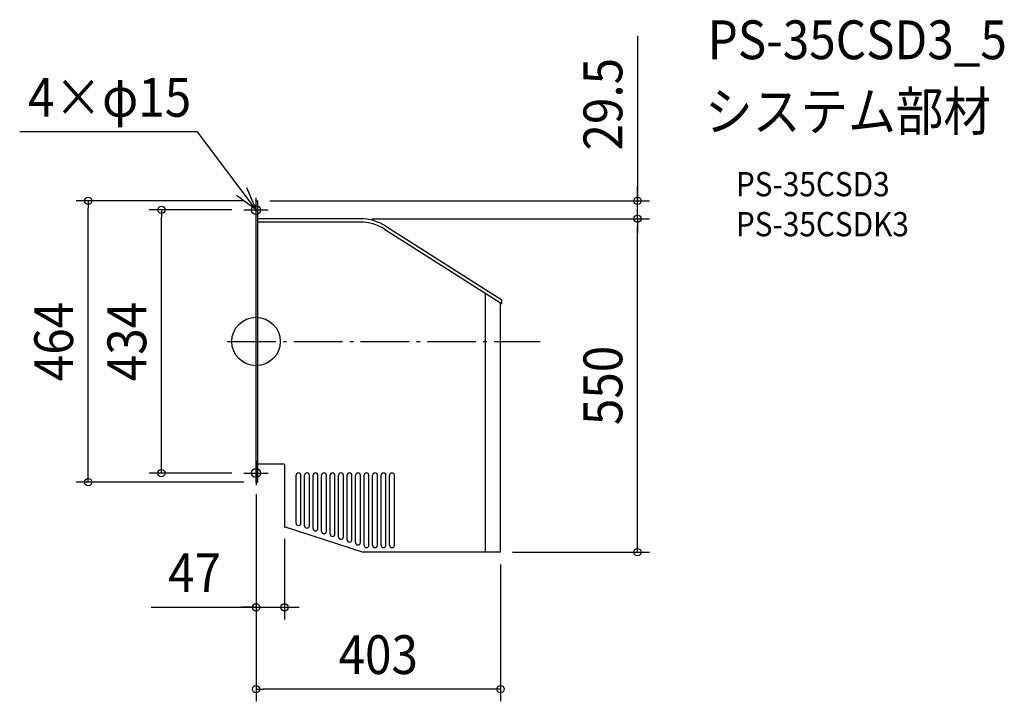
# Model space of a CAD drawing. Extents: x -390 to 1234, y -593 to 531.
import ezdxf
from ezdxf.enums import TextEntityAlignment as Align

# ---------------------------------------------------------------- set-up
doc = ezdxf.new("R2010")
doc.units = 0
doc.header["$LTSCALE"] = 20
doc.header["$PDMODE"] = 3
doc.header["$PDSIZE"] = -2
doc.linetypes.add('DASHDOT', pattern=[5.5, 4, -0.6, 0.3, -0.6])
for name, color, linetype in [('ARRANGE', 1, 'CONTINUOUS'), ('BASIS', 6, 'DASHDOT'), ('DETAIL', 5, 'CONTINUOUS'), ('ETC', 61, 'CONTINUOUS'), ('FIX', 11, 'CONTINUOUS'), ('NOTE', 4, 'CONTINUOUS'), ('OUTLINE', 3, 'CONTINUOUS'), ('SIZE', 30, 'CONTINUOUS')]:
    doc.layers.add(name, color=color, linetype=linetype)
doc.styles.get("Standard").update_dxf_attribs({"font": 'SIMPLEX.shx', "width": 0.9, "height": 64, "bigfont": 'BIGFONT.shx'})

msp = doc.modelspace()

# ---------------------------------------------------------------- linework, layer by layer
at = {"layer": 'ARRANGE', "color": 1, "linetype": 'CONTINUOUS'}
msp.add_circle((0, 0), 40, dxfattribs=at)
msp.add_point((0, 0), dxfattribs=at)
at = {"layer": 'BASIS', "color": 6, "linetype": 'DASHDOT'}
msp.add_line((-47.539721, 0), (468.50795, 0), dxfattribs=at)
at = {"layer": 'DETAIL', "color": 5, "linetype": 'CONTINUOUS'}
for p, q in [((0, -232), (0, 232)), ((0, 232), (2.824219, 232)), ((2.824219, -232), (2.824219, 232)), ((171.135328, 202.5), (2.824219, 202.5)), ((171.617532, 197), (2.824219, 197)), ((211.850976, 185.295102), (403, 63.791491)), ((213.996621, 190.049313), (405.5, 68.536865)), ((378.5, -347.5), (378.5, 79.364882)), ((405.5, 62.5), (405.5, 68.536865)), ((403, -347.5), (403, 63.791491)), ((403, 62.5), (405.5, 62.5)), ((46.5, -202.499531), (2.824219, -202.499531)), ((47, -202.999531), (47, -305.499199)), ((66.1, -299.429016), (66.1, -220.693257)), ((74.1, -299.429016), (74.1, -220.693257)), ((80.1, -303.86038), (80.1, -220.693257)), ((88.1, -303.86038), (88.1, -220.693257)), ((94.1, -308.462661), (94.1, -220.693257)), ((102.1, -308.462661), (102.1, -220.693257)), ((108.1, -313.112955), (108.1, -220.693257)), ((116.1, -313.112955), (116.1, -220.693257)), ((122.1, -317.544729), (122.1, -220.693257)), ((130.1, -317.544729), (130.1, -220.693257)), ((136.1, -322.092951), (136.1, -220.693257)), ((144.1, -322.092951), (144.1, -220.693257)), ((150.1, -326.823626), (150.1, -220.693257)), ((158.1, -326.823626), (158.1, -220.693257)), ((164.1, -331.554301), (164.1, -220.693257)), ((172.1, -331.554301), (172.1, -220.693257)), ((178.1, -335.893817), (178.1, -220.693257)), ((186.1, -335.893817), (186.1, -220.693257)), ((192.1, -335.893817), (192.1, -220.693257)), ((200.1, -335.893817), (200.1, -220.693257)), ((206.1, -335.893817), (206.1, -220.693257)), ((214.1, -335.893817), (214.1, -220.693257)), ((220.1, -335.893817), (220.1, -220.693257)), ((228.1, -335.893817), (228.1, -220.693257)), ((0, -232), (2.824219, -232)), ((47.950333, -305.716454), (176.578439, -347.5)), ((403, -347.5), (176.578439, -347.5))]:
    msp.add_line(p, q, dxfattribs=at)
for centre, radius, start, end in [((171.135328, 122.5), 80, 57.604115, 90), ((171.617532, 122), 75, 57.557977, 90), ((46.5, -202.999531), 0.5, 0, 90), ((70.1, -220.693257), 4, 0, 180), ((84.1, -220.693257), 4, 0, 180), ((98.1, -220.693257), 4, 0, 180), ((112.1, -220.693257), 4, 0, 180), ((126.1, -220.693257), 4, 0, 180), ((140.1, -220.693257), 4, 0, 180), ((154.1, -220.693257), 4, 0, 180), ((168.1, -220.693257), 4, 0, 180), ((182.1, -220.693257), 4, 0, 180), ((196.1, -220.693257), 4, 0, 180), ((210.1, -220.693257), 4, 0, 180), ((224.1, -220.693257), 4, 0, 180), ((47.5, -305.499197), 0.5, 180, 270), ((47.5, -305.499197), 0.5, 270, 334.245704), ((70.1, -299.429016), 4, 180, 0), ((84.1, -303.86038), 4, 180, 0), ((98.1, -308.462661), 4, 180, 0), ((112.1, -313.112955), 4, 180, 0), ((126.1, -317.544729), 4, 180, 0), ((140.1, -322.092951), 4, 180, 0), ((154.1, -326.823626), 4, 180, 0), ((168.1, -331.554301), 4, 180, 0), ((182.1, -335.893817), 4, 180, 0), ((196.1, -335.893817), 4, 180, 0), ((210.1, -335.893817), 4, 180, 0), ((224.1, -335.893817), 4, 180, 0)]:
    msp.add_arc(centre, radius, start, end, dxfattribs=at)
at = {"layer": 'FIX', "color": 11, "linetype": 'CONTINUOUS'}
for centre in [(0, 217), (0, -217)]:
    msp.add_circle(centre, 7.5, dxfattribs=at)
at = {"layer": 'NOTE', "color": 4, "linetype": 'CONTINUOUS'}
for p, q in [((-96.749779, 345.576462), (-389.67517, 345.576462)), ((0, 217), (-96.749779, 345.576462)), ((-15.793772, 253.749922), (0, 217)), ((0, 217), (-32.052769, 240.92948)), ((0, 197), (0, 237)), ((-20, 217), (20, 217)), ((0, -197), (0, -237)), ((-20, -217), (20, -217))]:
    msp.add_line(p, q, dxfattribs=at)
at = {"layer": 'OUTLINE', "color": 3, "linetype": 'CONTINUOUS'}
for p, q in [((0, 232), (2.824219, 232)), ((0, -232), (0, 232)), ((2.824219, -232), (2.824219, 232)), ((171.135328, 202.5), (2.824219, 202.5)), ((213.996621, 190.049313), (405.5, 68.536865)), ((405.5, 62.5), (405.5, 68.536865)), ((403, -347.5), (403, 62.5)), ((403, 62.5), (405.5, 62.5)), ((46.5, -202.499531), (2.824219, -202.499531)), ((47, -202.999531), (47, -305.499199)), ((0, -232), (2.824219, -232)), ((47.950333, -305.716454), (176.578439, -347.5)), ((403, -347.5), (176.578439, -347.5))]:
    msp.add_line(p, q, dxfattribs=at)
for centre, radius, start, end in [((171.135328, 122.5), 80, 57.604115, 90), ((46.5, -202.999531), 0.5, 0, 90), ((47.5, -305.499197), 0.5, 180, 270), ((47.5, -305.499197), 0.5, 270, 334.245704)]:
    msp.add_arc(centre, radius, start, end, dxfattribs=at)
at = {"layer": 'SIZE', "color": 30, "linetype": 'CONTINUOUS'}
for p, q in [((628.862733, 504.053855), (628.862733, 232)), ((628.862733, 244), (628.862733, 256)), ((628.862733, 232), (628.862733, 244)), ((-20, 232), (-296.574708, 232)), ((-276.574708, 232), (-276.574708, 220)), ((22.824219, 232), (648.862733, 232)), ((628.862733, 202.5), (628.862733, 232)), ((628.862733, 202.5), (628.862733, 232)), ((-276.574708, -220), (-276.574708, 220)), ((-40, 217), (-176.021232, 217)), ((-156.021232, 217), (-156.021232, 205)), ((-156.021232, -205), (-156.021232, 205)), ((191.135328, 202.5), (648.862733, 202.5)), ((191.135328, 202.5), (648.862733, 202.5)), ((628.862733, 202.5), (628.862733, 190.5)), ((628.862733, 202.5), (628.862733, 190.5)), ((628.862733, -335.5), (628.862733, 190.5)), ((628.862733, 190.5), (628.862733, 178.5)), ((-156.021232, -217), (-156.021232, -205)), ((-276.574708, -232), (-276.574708, -220)), ((-40, -217), (-176.021232, -217)), ((-20, -232), (-296.574708, -232)), ((0, -252), (0, -593.371335)), ((0, -252), (0, -458.375194)), ((47, -325.499197), (47, -458.375194)), ((628.862733, -347.5), (628.862733, -335.5)), ((423, -347.5), (648.862733, -347.5)), ((403, -367.5), (403, -593.371335)), ((-172.89399, -438.375194), (0, -438.375194)), ((-12, -438.375194), (-24, -438.375194)), ((0, -438.375194), (-12, -438.375194)), ((0, -438.375194), (47, -438.375194)), ((0, -438.375194), (47, -438.375194)), ((47, -438.375194), (59, -438.375194)), ((59, -438.375194), (71, -438.375194)), ((0, -573.371335), (12, -573.371335)), ((391, -573.371335), (12, -573.371335)), ((403, -573.371335), (391, -573.371335))]:
    msp.add_line(p, q, dxfattribs=at)
for centre in [(-276.574708, 232), (628.862733, 232), (-156.021232, 217), (628.862733, 202.5), (628.862733, 202.5), (-156.021232, -217), (-276.574708, -232), (628.862733, -347.5), (0, -438.375194), (47, -438.375194), (0, -573.371335), (403, -573.371335)]:
    msp.add_circle(centre, 6, dxfattribs=at)

# ---------------------------------------------------------------- texts
at = {"layer": 'ETC', "color": 61, "linetype": 'CONTINUOUS', "width": 0.9}
for s, height, p in [('PS-35CSD3_5', 64, (744.609968, 465.547747)), ('システム部材', 64, (740.423974, 347.592437)), ('PS-35CSD3', 40, (791.125372, 239.443664)), ('PS-35CSDK3', 40, (791.125372, 173.443664))]:
    msp.add_text(s, height=height, dxfattribs=at).set_placement(p)
at = {"layer": 'NOTE', "color": 4, "linetype": 'CONTINUOUS', "width": 0.9}
msp.add_text('4×φ15', height=64, dxfattribs=at).set_placement((-376.038783, 370.716282))
at = {"layer": 'SIZE', "color": 30, "linetype": 'CONTINUOUS', "width": 0.9}
for s, p in [('29.5', (603.862733, 391.282426)), ('464', (-301.574708, 0)), ('434', (-181.021232, 0)), ('550', (603.862733, -72.5))]:
    msp.add_text(s, height=64, rotation=90, dxfattribs=at).set_placement(p, align=Align.CENTER)
for s, p in [('47', (-101.265419, -413.375194)), ('403', (201.5, -548.371335))]:
    msp.add_text(s, height=64, dxfattribs=at).set_placement(p, align=Align.CENTER)

doc.saveas('drawing.dxf')
